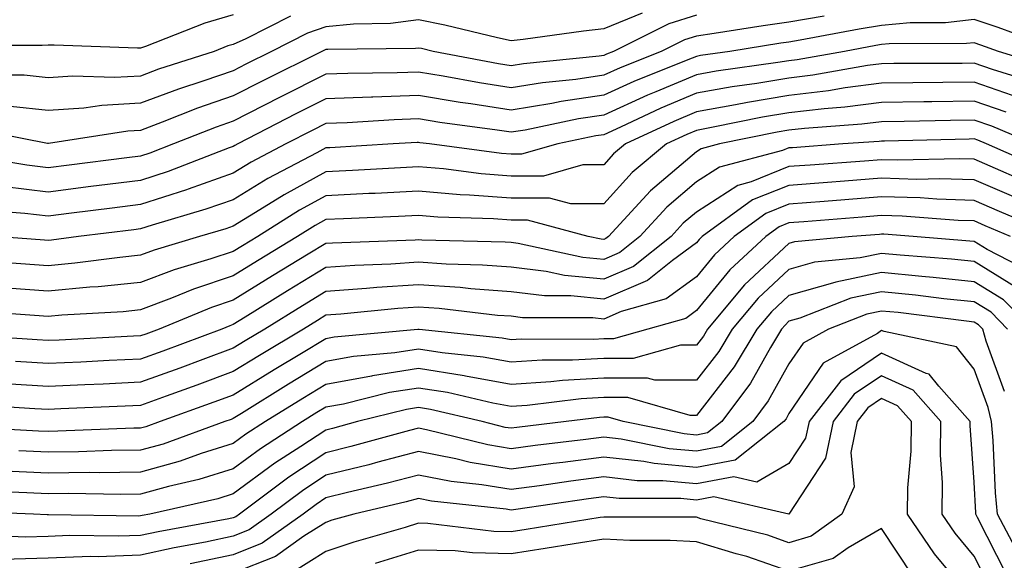
# Model space of a CAD drawing. Units: inches. Extents: x 1023923 to 1026563, y 7229258 to 7231898.
# Drawn here: x 1024145 to 1024251, y 7230927 to 7230985 of the extents above; entities that cross this region are included whole.
import ezdxf

# ---------------------------------------------------------------- set-up
doc = ezdxf.new("R2010")
doc.units = ezdxf.units.IN
doc.header["$MEASUREMENT"] = 0
doc.layers.add('Contour_10237229', color=7, linetype='Continuous', true_color=0x9a7770)

msp = doc.modelspace()

# ---------------------------------------------------------------- linework, layer by layer
at = {"layer": 'Contour_10237229'}
for points in [[(1024168.05, 7230985.87, 2967), (1024164.98, 7230984.99, 2967), (1024158.58, 7230982.45, 2967), (1024158.05, 7230982.27, 2967), (1024157.7, 7230982.27, 2967), (1024148.73, 7230982.61, 2967), (1024148.05, 7230982.61, 2967), (1024147.42, 7230982.55, 2967), (1024138.67, 7230982.55, 2967)], [(1024218.05, 7230985.83, 2970), (1024215.06, 7230984.91, 2970), (1024209.09, 7230981.92, 2970), (1024208.34, 7230981.63, 2970), (1024208.05, 7230981.49, 2970), (1024207.54, 7230981.41, 2970), (1024199.38, 7230980.59, 2970), (1024198.05, 7230980.37, 2970), (1024196.7, 7230980.58, 2970), (1024189.63, 7230981.92, 2970), (1024188.36, 7230982.22, 2970), (1024188.05, 7230982.29, 2970), (1024187.72, 7230982.24, 2970), (1024178.26, 7230982.13, 2970), (1024178.05, 7230982.12, 2970), (1024177.91, 7230982.07, 2970), (1024177.62, 7230981.92, 2970), (1024171.23, 7230978.75, 2970), (1024168.05, 7230977.12, 2970), (1024164.2, 7230975.78, 2970), (1024160.39, 7230974.26, 2970), (1024158.05, 7230973.39, 2970), (1024156.66, 7230973.32, 2970), (1024148.11, 7230971.98, 2970), (1024148.05, 7230971.97, 2970), (1024147.99, 7230971.98, 2970), (1024139.75, 7230973.61, 2970)], [(1024212.19, 7230986.07, 2969), (1024208.05, 7230984.35, 2969), (1024205.86, 7230984.12, 2969), (1024199.34, 7230983.21, 2969), (1024198.05, 7230983.06, 2969), (1024196.59, 7230983.38, 2969), (1024190.88, 7230984.75, 2969), (1024188.05, 7230985.34, 2969), (1024185.04, 7230984.93, 2969), (1024181.02, 7230984.88, 2969), (1024178.05, 7230984.56, 2969), (1024176.08, 7230983.9, 2969), (1024172.19, 7230981.92, 2969), (1024169.42, 7230980.54, 2969), (1024168.05, 7230979.84, 2969), (1024164.87, 7230978.74, 2969), (1024162.13, 7230977.85, 2969), (1024158.05, 7230976.32, 2969), (1024153.87, 7230976.09, 2969), (1024151.92, 7230975.79, 2969), (1024148.05, 7230975.52, 2969), (1024144.01, 7230975.96, 2969)], [(1024231.86, 7230985.74, 2971), (1024228.05, 7230985.09, 2971), (1024225.26, 7230984.7, 2971), (1024219.98, 7230983.85, 2971), (1024218.05, 7230983.58, 2971), (1024216.78, 7230983.19, 2971), (1024214.26, 7230981.92, 2971), (1024209.83, 7230980.14, 2971), (1024208.05, 7230979.34, 2971), (1024205.02, 7230978.89, 2971), (1024201.43, 7230978.53, 2971), (1024198.05, 7230977.97, 2971), (1024194.63, 7230978.51, 2971), (1024190.73, 7230979.25, 2971), (1024188.05, 7230979.69, 2971), (1024185.75, 7230979.62, 2971), (1024180.41, 7230979.55, 2971), (1024178.05, 7230979.47, 2971), (1024173.11, 7230976.99, 2971), (1024173.03, 7230976.94, 2971), (1024168.05, 7230974.38, 2971), (1024166.21, 7230973.75, 2971), (1024161.6, 7230971.92, 2971), (1024159.05, 7230970.93, 2971), (1024158.05, 7230970.61, 2971), (1024156.57, 7230970.43, 2971), (1024150.34, 7230969.63, 2971), (1024148.05, 7230969.35, 2971), (1024145.75, 7230969.62, 2971), (1024139.26, 7230970.72, 2971)], [(1024174.24, 7230985.73, 2968), (1024169.4, 7230983.27, 2968), (1024168.05, 7230982.68, 2968), (1024167.46, 7230982.51, 2968), (1024165.98, 7230981.92, 2968), (1024159.98, 7230979.99, 2968), (1024158.05, 7230979.25, 2968), (1024155.24, 7230979.1, 2968), (1024150.73, 7230979.25, 2968), (1024148.05, 7230979.07, 2968), (1024145.47, 7230979.35, 2968), (1024140.63, 7230979.34, 2968)], [(1024257.68, 7230981.92, 2972), (1024250.63, 7230984.49, 2972), (1024248.05, 7230985.36, 2972), (1024244.96, 7230985.02, 2972), (1024241.14, 7230985.01, 2972), (1024238.05, 7230984.72, 2972), (1024235.63, 7230984.34, 2972), (1024229.26, 7230983.13, 2972), (1024228.05, 7230982.93, 2972), (1024227.17, 7230982.81, 2972), (1024221.68, 7230981.92, 2972), (1024218.5, 7230981.47, 2972), (1024218.05, 7230981.39, 2972), (1024217.13, 7230981.01, 2972), (1024211.29, 7230978.67, 2972), (1024208.05, 7230977.2, 2972), (1024203.44, 7230976.52, 2972), (1024202.44, 7230976.3, 2972), (1024198.05, 7230975.58, 2972), (1024193.71, 7230976.26, 2972), (1024192.54, 7230976.41, 2972), (1024188.05, 7230977.15, 2972), (1024183.11, 7230976.99, 2972), (1024182.99, 7230976.98, 2972), (1024178.05, 7230976.8, 2972), (1024174.81, 7230975.17, 2972), (1024168.56, 7230971.92, 2972), (1024168.23, 7230971.74, 2972), (1024168.05, 7230971.64, 2972), (1024167.62, 7230971.49, 2972), (1024161.02, 7230968.95, 2972), (1024158.05, 7230967.99, 2972), (1024153.56, 7230967.43, 2972), (1024152.66, 7230967.31, 2972), (1024148.05, 7230966.73, 2972), (1024143.4, 7230967.28, 2972)], [(1024256.31, 7230980.18, 2973), (1024250.67, 7230981.92, 2973), (1024248.75, 7230982.61, 2973), (1024248.05, 7230982.85, 2973), (1024247.21, 7230982.76, 2973), (1024238.87, 7230982.74, 2973), (1024238.05, 7230982.66, 2973), (1024237.41, 7230982.56, 2973), (1024234.03, 7230981.92, 2973), (1024228.95, 7230981.02, 2973), (1024228.05, 7230980.91, 2973), (1024226.84, 7230980.71, 2973), (1024220.2, 7230979.77, 2973), (1024218.05, 7230979.39, 2973), (1024213.69, 7230977.55, 2973), (1024212.78, 7230977.19, 2973), (1024208.05, 7230975.05, 2973), (1024205.32, 7230974.65, 2973), (1024199.57, 7230973.43, 2973), (1024198.05, 7230973.19, 2973), (1024196.55, 7230973.42, 2973), (1024190.37, 7230974.23, 2973), (1024188.05, 7230974.62, 2973), (1024185.43, 7230974.53, 2973), (1024180.35, 7230974.22, 2973), (1024178.05, 7230974.14, 2973), (1024176.57, 7230973.39, 2973), (1024173.73, 7230971.92, 2973), (1024170, 7230969.97, 2973), (1024168.05, 7230968.78, 2973), (1024163.17, 7230967.04, 2973), (1024162.99, 7230966.98, 2973), (1024158.05, 7230965.37, 2973), (1024154.98, 7230964.99, 2973), (1024150.57, 7230964.44, 2973), (1024148.05, 7230964.13, 2973), (1024145.55, 7230964.42, 2973), (1024140.9, 7230964.76, 2973)], [(1024254.65, 7230978.52, 2974), (1024250.02, 7230979.96, 2974), (1024248.05, 7230980.64, 2974), (1024246.74, 7230980.62, 2974), (1024239.36, 7230980.6, 2974), (1024238.05, 7230980.58, 2974), (1024236.51, 7230980.39, 2974), (1024230.63, 7230979.34, 2974), (1024228.05, 7230979.04, 2974), (1024224.59, 7230978.46, 2974), (1024221.9, 7230978.08, 2974), (1024218.05, 7230977.4, 2974), (1024214.2, 7230975.78, 2974), (1024209.87, 7230973.74, 2974), (1024208.05, 7230972.92, 2974), (1024207.19, 7230972.79, 2974), (1024203.09, 7230971.92, 2974), (1024199.16, 7230970.81, 2974), (1024198.05, 7230970.81, 2974), (1024197.01, 7230970.88, 2974), (1024189.24, 7230971.92, 2974), (1024188.19, 7230972.06, 2974), (1024188.05, 7230972.08, 2974), (1024187.89, 7230972.08, 2974), (1024185.3, 7230971.92, 2974), (1024178.46, 7230971.51, 2974), (1024178.05, 7230971.49, 2974), (1024177.09, 7230970.97, 2974), (1024171.78, 7230968.18, 2974), (1024168.05, 7230965.9, 2974), (1024165.1, 7230964.86, 2974), (1024159.28, 7230963.14, 2974), (1024158.05, 7230962.75, 2974), (1024157.31, 7230962.65, 2974), (1024151.33, 7230961.92, 2974), (1024148.44, 7230961.54, 2974), (1024148.05, 7230961.5, 2974), (1024147.66, 7230961.53, 2974), (1024142.35, 7230961.92, 2974)], [(1024253.01, 7230976.87, 2975), (1024248.05, 7230978.59, 2975), (1024244.67, 7230978.55, 2975), (1024241.43, 7230978.54, 2975), (1024238.05, 7230978.5, 2975), (1024234.1, 7230977.98, 2975), (1024232.31, 7230977.66, 2975), (1024228.05, 7230977.15, 2975), (1024223.56, 7230976.41, 2975), (1024222.27, 7230976.15, 2975), (1024218.05, 7230975.4, 2975), (1024215.61, 7230974.36, 2975), (1024210.41, 7230971.92, 2975), (1024209.12, 7230970.85, 2975), (1024208.05, 7230969.67, 2975), (1024205.78, 7230969.65, 2975), (1024201.53, 7230968.44, 2975), (1024198.05, 7230968.43, 2975), (1024194.81, 7230968.68, 2975), (1024190.75, 7230969.22, 2975), (1024188.05, 7230969.45, 2975), (1024185.45, 7230969.32, 2975), (1024180.92, 7230969.05, 2975), (1024178.05, 7230968.91, 2975), (1024173.54, 7230966.43, 2975), (1024170.92, 7230964.79, 2975), (1024168.05, 7230963.04, 2975), (1024167.23, 7230962.75, 2975), (1024164.42, 7230961.92, 2975), (1024159.51, 7230960.46, 2975), (1024158.05, 7230959.9, 2975), (1024155.8, 7230959.67, 2975), (1024150.94, 7230959.03, 2975), (1024148.05, 7230958.77, 2975), (1024145.1, 7230958.97, 2975), (1024140.67, 7230959.3, 2975)], [(1024251.49, 7230975.36, 2976), (1024248.05, 7230976.55, 2976), (1024243.48, 7230976.49, 2976), (1024242.6, 7230976.47, 2976), (1024238.05, 7230976.41, 2976), (1024234.09, 7230975.89, 2976), (1024231.86, 7230975.73, 2976), (1024228.05, 7230975.28, 2976), (1024225.18, 7230974.8, 2976), (1024219.85, 7230973.72, 2976), (1024218.05, 7230973.39, 2976), (1024217.01, 7230972.96, 2976), (1024214.81, 7230971.92, 2976), (1024211.12, 7230968.85, 2976), (1024208.05, 7230965.47, 2976), (1024204.51, 7230965.46, 2976), (1024202.21, 7230966.08, 2976), (1024198.05, 7230966.06, 2976), (1024193.56, 7230966.4, 2976), (1024192.56, 7230966.43, 2976), (1024188.05, 7230966.81, 2976), (1024183.38, 7230966.58, 2976), (1024182.68, 7230966.56, 2976), (1024178.05, 7230966.32, 2976), (1024175.2, 7230964.77, 2976), (1024170.69, 7230961.92, 2976), (1024169.05, 7230960.93, 2976), (1024168.05, 7230960.32, 2976), (1024165.63, 7230959.5, 2976), (1024161.66, 7230958.31, 2976), (1024158.05, 7230956.95, 2976), (1024153.48, 7230956.49, 2976), (1024152.56, 7230956.44, 2976), (1024148.05, 7230956.02, 2976), (1024143.62, 7230956.34, 2976)], [(1024254.46, 7230971.92, 2977), (1024249.96, 7230973.83, 2977), (1024248.05, 7230974.51, 2977), (1024245.49, 7230974.47, 2977), (1024240.49, 7230974.35, 2977), (1024238.05, 7230974.32, 2977), (1024235.92, 7230974.05, 2977), (1024229.73, 7230973.6, 2977), (1024228.05, 7230973.4, 2977), (1024226.78, 7230973.19, 2977), (1024220.53, 7230971.92, 2977), (1024218.56, 7230971.4, 2977), (1024218.05, 7230971.07, 2977), (1024213.11, 7230966.86, 2977), (1024208.56, 7230961.92, 2977), (1024208.28, 7230961.7, 2977), (1024208.05, 7230961.6, 2977), (1024207.76, 7230961.63, 2977), (1024206.37, 7230961.92, 2977), (1024199.83, 7230963.7, 2977), (1024198.05, 7230963.7, 2977), (1024196.14, 7230963.84, 2977), (1024190.12, 7230964, 2977), (1024188.05, 7230964.18, 2977), (1024185.9, 7230964.07, 2977), (1024179.96, 7230963.84, 2977), (1024178.05, 7230963.75, 2977), (1024176.88, 7230963.1, 2977), (1024174.98, 7230961.92, 2977), (1024170.67, 7230959.3, 2977), (1024168.05, 7230957.68, 2977), (1024163.75, 7230956.23, 2977), (1024161.39, 7230955.25, 2977), (1024158.05, 7230953.99, 2977), (1024156.16, 7230953.8, 2977), (1024149.55, 7230953.42, 2977), (1024148.05, 7230953.29, 2977), (1024146.59, 7230953.39, 2977), (1024140, 7230953.86, 2977)], [(1024255.41, 7230969.28, 2978), (1024249.38, 7230971.92, 2978), (1024248.44, 7230972.32, 2978), (1024248.05, 7230972.46, 2978), (1024247.52, 7230972.45, 2978), (1024238.36, 7230972.24, 2978), (1024238.05, 7230972.24, 2978), (1024237.78, 7230972.2, 2978), (1024233.85, 7230971.92, 2978), (1024228.44, 7230971.52, 2978), (1024228.05, 7230971.49, 2978), (1024227.35, 7230971.21, 2978), (1024220.55, 7230969.43, 2978), (1024218.05, 7230967.82, 2978), (1024214.87, 7230965.1, 2978), (1024211.94, 7230961.92, 2978), (1024209.79, 7230960.19, 2978), (1024208.05, 7230959.45, 2978), (1024205.8, 7230959.66, 2978), (1024198.81, 7230961.16, 2978), (1024198.05, 7230961.26, 2978), (1024197.42, 7230961.3, 2978), (1024188.42, 7230961.54, 2978), (1024188.05, 7230961.57, 2978), (1024187.68, 7230961.54, 2978), (1024178.75, 7230961.22, 2978), (1024178.05, 7230961.17, 2978), (1024176.12, 7230960, 2978), (1024172.29, 7230957.67, 2978), (1024168.05, 7230955.05, 2978), (1024165.71, 7230954.25, 2978), (1024160.06, 7230951.92, 2978), (1024158.6, 7230951.37, 2978), (1024158.05, 7230951.18, 2978), (1024157.27, 7230951.14, 2978), (1024149.24, 7230950.73, 2978), (1024148.05, 7230950.68, 2978), (1024146.88, 7230950.75, 2978), (1024138.69, 7230951.29, 2978)], [(1024253.87, 7230967.74, 2979), (1024250.94, 7230969.02, 2979), (1024248.05, 7230970.28, 2979), (1024246.45, 7230970.33, 2979), (1024239.81, 7230970.17, 2979), (1024238.05, 7230970.21, 2979), (1024236.21, 7230970.07, 2979), (1024230.32, 7230969.64, 2979), (1024228.05, 7230969.47, 2979), (1024223.95, 7230967.83, 2979), (1024222.52, 7230967.45, 2979), (1024218.05, 7230964.56, 2979), (1024216.62, 7230963.35, 2979), (1024215.32, 7230961.92, 2979), (1024211.27, 7230958.69, 2979), (1024208.05, 7230957.3, 2979), (1024203.83, 7230957.71, 2979), (1024201.82, 7230958.14, 2979), (1024198.05, 7230958.6, 2979), (1024194.96, 7230958.83, 2979), (1024191.04, 7230958.94, 2979), (1024188.05, 7230959.15, 2979), (1024185.08, 7230958.94, 2979), (1024181.17, 7230958.8, 2979), (1024178.05, 7230958.58, 2979), (1024173.91, 7230956.06, 2979), (1024169.34, 7230953.21, 2979), (1024168.05, 7230952.41, 2979), (1024167.68, 7230952.28, 2979), (1024166.8, 7230951.92, 2979), (1024160.43, 7230949.54, 2979), (1024158.05, 7230948.67, 2979), (1024154.65, 7230948.51, 2979), (1024151.6, 7230948.36, 2979), (1024148.05, 7230948.2, 2979), (1024144.53, 7230948.41, 2979)], [(1024252.33, 7230966.2, 2980), (1024248.05, 7230968.05, 2980), (1024244.3, 7230968.16, 2980), (1024241.86, 7230968.1, 2980), (1024238.05, 7230968.21, 2980), (1024234.03, 7230967.9, 2980), (1024232.21, 7230967.77, 2980), (1024228.05, 7230967.45, 2980), (1024224.1, 7230965.87, 2980), (1024218.69, 7230961.92, 2980), (1024218.36, 7230961.61, 2980), (1024218.05, 7230961.23, 2980), (1024215.47, 7230959.33, 2980), (1024212.78, 7230957.18, 2980), (1024208.05, 7230955.15, 2980), (1024204.48, 7230955.5, 2980), (1024201.64, 7230955.51, 2980), (1024198.05, 7230955.94, 2980), (1024193.69, 7230956.28, 2980), (1024192.54, 7230956.41, 2980), (1024188.05, 7230956.71, 2980), (1024183.56, 7230956.42, 2980), (1024182.44, 7230956.3, 2980), (1024178.05, 7230955.99, 2980), (1024175.51, 7230954.45, 2980), (1024171.45, 7230951.92, 2980), (1024169.32, 7230950.64, 2980), (1024168.05, 7230949.85, 2980), (1024164.77, 7230948.64, 2980), (1024162.27, 7230947.7, 2980), (1024158.05, 7230946.17, 2980), (1024153.99, 7230945.98, 2980), (1024152.03, 7230945.89, 2980), (1024148.05, 7230945.71, 2980), (1024144.01, 7230945.96, 2980)], [(1024257.17, 7230961.92, 2981), (1024250.78, 7230964.64, 2981), (1024248.05, 7230965.83, 2981), (1024244.03, 7230965.94, 2981), (1024242.21, 7230966.09, 2981), (1024238.05, 7230966.2, 2981), (1024234.09, 7230965.89, 2981), (1024231.84, 7230965.71, 2981), (1024228.05, 7230965.43, 2981), (1024225.55, 7230964.42, 2981), (1024222.13, 7230961.92, 2981), (1024220, 7230959.96, 2981), (1024218.05, 7230957.57, 2981), (1024214.79, 7230955.18, 2981), (1024209.94, 7230953.81, 2981), (1024208.05, 7230953, 2981), (1024206.86, 7230953.12, 2981), (1024199.28, 7230953.15, 2981), (1024198.05, 7230953.3, 2981), (1024196.57, 7230953.4, 2981), (1024190.28, 7230954.14, 2981), (1024188.05, 7230954.29, 2981), (1024185.82, 7230954.15, 2981), (1024179.65, 7230953.52, 2981), (1024178.05, 7230953.41, 2981), (1024177.13, 7230952.85, 2981), (1024175.63, 7230951.92, 2981), (1024170.88, 7230949.08, 2981), (1024168.05, 7230947.32, 2981), (1024164.1, 7230945.87, 2981), (1024160.8, 7230944.67, 2981), (1024158.05, 7230943.67, 2981), (1024156.39, 7230943.59, 2981), (1024149.42, 7230943.3, 2981), (1024148.05, 7230943.23, 2981), (1024146.64, 7230943.32, 2981), (1024139.85, 7230943.73, 2981)], [(1024251.98, 7230961.92, 2982), (1024249.22, 7230963.09, 2982), (1024248.05, 7230963.6, 2982), (1024246.31, 7230963.65, 2982), (1024240.26, 7230964.13, 2982), (1024238.05, 7230964.19, 2982), (1024235.94, 7230964.02, 2982), (1024229.65, 7230963.52, 2982), (1024228.05, 7230963.39, 2982), (1024227, 7230962.97, 2982), (1024225.55, 7230961.92, 2982), (1024221.66, 7230958.32, 2982), (1024218.05, 7230953.92, 2982), (1024216.9, 7230953.07, 2982), (1024212.82, 7230951.92, 2982), (1024209.1, 7230950.87, 2982), (1024208.05, 7230950.87, 2982), (1024206.94, 7230950.81, 2982), (1024199.14, 7230950.83, 2982), (1024198.05, 7230950.76, 2982), (1024197.07, 7230950.94, 2982), (1024188.11, 7230951.86, 2982), (1024188.05, 7230951.87, 2982), (1024187.99, 7230951.86, 2982), (1024178.93, 7230951.04, 2982), (1024178.05, 7230950.88, 2982), (1024175.41, 7230949.28, 2982), (1024172.46, 7230947.52, 2982), (1024168.05, 7230944.79, 2982), (1024165.96, 7230944.01, 2982), (1024160.16, 7230941.92, 2982), (1024158.62, 7230941.35, 2982), (1024158.05, 7230941.21, 2982), (1024157.33, 7230941.2, 2982), (1024149.1, 7230940.88, 2982), (1024148.05, 7230940.86, 2982), (1024147.03, 7230940.9, 2982), (1024138.6, 7230941.36, 2982)], [(1024254.18, 7230958.06, 2983), (1024249.44, 7230960.53, 2983), (1024248.05, 7230961.38, 2983), (1024247.56, 7230961.43, 2983), (1024241.45, 7230961.92, 2983), (1024238.3, 7230962.16, 2983), (1024238.05, 7230962.17, 2983), (1024237.82, 7230962.15, 2983), (1024234.87, 7230961.92, 2983), (1024228.64, 7230961.33, 2983), (1024228.05, 7230961.17, 2983), (1024223.26, 7230956.7, 2983), (1024219.26, 7230951.92, 2983), (1024218.81, 7230951.17, 2983), (1024218.05, 7230950.2, 2983), (1024216.33, 7230950.2, 2983), (1024211.21, 7230948.75, 2983), (1024208.05, 7230948.75, 2983), (1024204.69, 7230948.56, 2983), (1024201.41, 7230948.57, 2983), (1024198.05, 7230948.36, 2983), (1024195.02, 7230948.9, 2983), (1024190.61, 7230949.36, 2983), (1024188.05, 7230949.76, 2983), (1024185.49, 7230949.36, 2983), (1024181.02, 7230948.95, 2983), (1024178.05, 7230948.4, 2983), (1024174.01, 7230945.96, 2983), (1024168.93, 7230942.79, 2983), (1024168.05, 7230942.25, 2983), (1024167.82, 7230942.16, 2983), (1024167.13, 7230941.92, 2983), (1024160.47, 7230939.5, 2983), (1024158.05, 7230938.83, 2983), (1024154.92, 7230938.79, 2983), (1024151.33, 7230938.65, 2983), (1024148.05, 7230938.61, 2983), (1024144.89, 7230938.76, 2983)], [(1024252.56, 7230956.43, 2984), (1024248.05, 7230959.21, 2984), (1024245.59, 7230959.47, 2984), (1024240.06, 7230959.9, 2984), (1024238.05, 7230960.1, 2984), (1024235.75, 7230959.62, 2984), (1024230.82, 7230959.16, 2984), (1024228.05, 7230958.37, 2984), (1024224.71, 7230955.25, 2984), (1024221.92, 7230951.92, 2984), (1024220.47, 7230949.5, 2984), (1024218.05, 7230946.4, 2984), (1024213.58, 7230946.39, 2984), (1024212.76, 7230946.63, 2984), (1024208.05, 7230946.63, 2984), (1024203.6, 7230946.37, 2984), (1024202.35, 7230946.23, 2984), (1024198.05, 7230945.95, 2984), (1024193.13, 7230946.84, 2984), (1024192.99, 7230946.87, 2984), (1024188.05, 7230947.65, 2984), (1024183.09, 7230946.87, 2984), (1024182.97, 7230946.84, 2984), (1024178.05, 7230945.93, 2984), (1024175.55, 7230944.43, 2984), (1024171.53, 7230941.92, 2984), (1024169.42, 7230940.56, 2984), (1024168.05, 7230939.56, 2984), (1024164.59, 7230938.46, 2984), (1024162.33, 7230937.64, 2984), (1024158.05, 7230936.46, 2984), (1024153.58, 7230936.4, 2984), (1024152.54, 7230936.41, 2984), (1024148.05, 7230936.35, 2984), (1024143.38, 7230936.58, 2984)], [(1024254.36, 7230951.92, 2985), (1024251.21, 7230955.08, 2985), (1024248.05, 7230957.03, 2985), (1024243.62, 7230957.5, 2985), (1024242.39, 7230957.59, 2985), (1024238.05, 7230958.02, 2985), (1024233.11, 7230956.98, 2985), (1024232.99, 7230956.97, 2985), (1024228.05, 7230955.56, 2985), (1024226.17, 7230953.8, 2985), (1024224.59, 7230951.92, 2985), (1024222.13, 7230947.84, 2985), (1024218.05, 7230942.59, 2985), (1024217.37, 7230942.59, 2985), (1024210.65, 7230944.51, 2985), (1024208.05, 7230944.51, 2985), (1024205.61, 7230944.37, 2985), (1024199.79, 7230943.66, 2985), (1024198.05, 7230943.54, 2985), (1024196.06, 7230943.9, 2985), (1024191.17, 7230945.05, 2985), (1024188.05, 7230945.55, 2985), (1024184.92, 7230945.05, 2985), (1024179.94, 7230943.81, 2985), (1024178.05, 7230943.47, 2985), (1024177.09, 7230942.89, 2985), (1024175.53, 7230941.92, 2985), (1024170.98, 7230938.99, 2985), (1024168.05, 7230936.83, 2985), (1024164.32, 7230935.65, 2985), (1024161.04, 7230934.91, 2985), (1024158.05, 7230934.08, 2985), (1024155.92, 7230934.06, 2985), (1024150.26, 7230934.14, 2985), (1024148.05, 7230934.11, 2985), (1024145.75, 7230934.21, 2985), (1024140.57, 7230934.44, 2985)], [(1024251.66, 7230951.92, 2986), (1024249.87, 7230953.74, 2986), (1024248.05, 7230954.85, 2986), (1024244.77, 7230955.19, 2986), (1024241.7, 7230955.58, 2986), (1024238.05, 7230955.95, 2986), (1024234.73, 7230955.25, 2986), (1024229.22, 7230953.09, 2986), (1024228.05, 7230952.76, 2986), (1024227.62, 7230952.35, 2986), (1024227.25, 7230951.92, 2986), (1024226.06, 7230949.93, 2986), (1024223.91, 7230946.06, 2986), (1024220.8, 7230941.92, 2986), (1024219.26, 7230940.7, 2986), (1024218.05, 7230940.47, 2986), (1024216.72, 7230940.6, 2986), (1024210.16, 7230941.92, 2986), (1024208.52, 7230942.39, 2986), (1024208.05, 7230942.39, 2986), (1024207.6, 7230942.36, 2986), (1024204.01, 7230941.92, 2986), (1024198.67, 7230941.29, 2986), (1024198.05, 7230941.2, 2986), (1024197.42, 7230941.3, 2986), (1024194.94, 7230941.92, 2986), (1024189.36, 7230943.23, 2986), (1024188.05, 7230943.44, 2986), (1024186.74, 7230943.23, 2986), (1024181.47, 7230941.92, 2986), (1024178.77, 7230941.19, 2986), (1024178.05, 7230941.01, 2986), (1024175.35, 7230939.23, 2986), (1024172.54, 7230937.42, 2986), (1024168.05, 7230934.12, 2986), (1024166.39, 7230933.59, 2986), (1024159.05, 7230931.92, 2986), (1024158.21, 7230931.76, 2986), (1024158.05, 7230931.73, 2986), (1024157.85, 7230931.72, 2986), (1024148.11, 7230931.85, 2986), (1024147.97, 7230931.85, 2986), (1024146.47, 7230931.92, 2986), (1024138.4, 7230932.26, 2986)], [(1024251.33, 7230945.19, 2987), (1024249.34, 7230950.62, 2987), (1024248.97, 7230951.92, 2987), (1024248.52, 7230952.39, 2987), (1024248.05, 7230952.67, 2987), (1024247.21, 7230952.76, 2987), (1024239.83, 7230953.7, 2987), (1024238.05, 7230953.87, 2987), (1024236.45, 7230953.53, 2987), (1024232.33, 7230951.92, 2987), (1024229.57, 7230950.41, 2987), (1024228.05, 7230948.17, 2987), (1024225.82, 7230944.15, 2987), (1024224.14, 7230941.92, 2987), (1024220.75, 7230939.22, 2987), (1024218.05, 7230938.72, 2987), (1024215.12, 7230938.99, 2987), (1024209.94, 7230940.04, 2987), (1024208.05, 7230940.24, 2987), (1024206.12, 7230939.99, 2987), (1024200.63, 7230939.34, 2987), (1024198.05, 7230938.99, 2987), (1024195.53, 7230939.41, 2987), (1024188.93, 7230941.04, 2987), (1024188.05, 7230941.21, 2987), (1024187.09, 7230940.96, 2987), (1024180.75, 7230939.23, 2987), (1024178.05, 7230938.56, 2987), (1024174.05, 7230935.92, 2987), (1024168.71, 7230931.92, 2987), (1024168.32, 7230931.65, 2987), (1024168.05, 7230931.53, 2987), (1024167.56, 7230931.43, 2987), (1024159.94, 7230930.03, 2987), (1024158.05, 7230929.61, 2987), (1024155.65, 7230929.53, 2987), (1024150.37, 7230929.6, 2987), (1024148.05, 7230929.51, 2987), (1024145.57, 7230929.44, 2987), (1024140.28, 7230929.69, 2987)], [(1024253.15, 7230927.03, 2988), (1024250.55, 7230931.92, 2988), (1024250.34, 7230934.21, 2988), (1024250.08, 7230939.89, 2988), (1024249.91, 7230941.92, 2988), (1024249.57, 7230943.43, 2988), (1024248.05, 7230947.6, 2988), (1024246.12, 7230949.99, 2988), (1024238.32, 7230951.65, 2988), (1024238.05, 7230951.77, 2988), (1024237.6, 7230951.46, 2988), (1024231.74, 7230948.24, 2988), (1024228.05, 7230942.81, 2988), (1024227.74, 7230942.24, 2988), (1024227.5, 7230941.92, 2988), (1024222.23, 7230937.74, 2988), (1024218.05, 7230936.97, 2988), (1024213.5, 7230937.38, 2988), (1024212.37, 7230937.61, 2988), (1024208.05, 7230938.09, 2988), (1024203.64, 7230937.52, 2988), (1024202.58, 7230937.39, 2988), (1024198.05, 7230936.78, 2988), (1024193.64, 7230937.52, 2988), (1024192.07, 7230937.91, 2988), (1024188.05, 7230938.68, 2988), (1024183.67, 7230937.55, 2988), (1024182.7, 7230937.27, 2988), (1024178.05, 7230936.12, 2988), (1024175.53, 7230934.45, 2988), (1024172.15, 7230931.92, 2988), (1024169.75, 7230930.22, 2988), (1024168.05, 7230929.54, 2988), (1024165.04, 7230928.9, 2988), (1024161.68, 7230928.29, 2988), (1024158.05, 7230927.48, 2988), (1024153.46, 7230927.32, 2988), (1024152.64, 7230927.33, 2988), (1024148.05, 7230927.16, 2988), (1024143.17, 7230927.03, 2988)], [(1024251.53, 7230925.39, 2989), (1024248.4, 7230931.57, 2989), (1024248.21, 7230931.92, 2989), (1024248.21, 7230932.08, 2989), (1024248.05, 7230935.37, 2989), (1024247.62, 7230941.49, 2989), (1024247.62, 7230941.92, 2989), (1024244.24, 7230945.74, 2989), (1024243.17, 7230947.05, 2989), (1024242.85, 7230947.11, 2989), (1024238.05, 7230949.32, 2989), (1024233.64, 7230946.34, 2989), (1024230.22, 7230941.92, 2989), (1024229.85, 7230940.12, 2989), (1024228.05, 7230937.38, 2989), (1024224.59, 7230935.38, 2989), (1024222.09, 7230935.96, 2989), (1024218.05, 7230935.21, 2989), (1024214.44, 7230935.53, 2989), (1024211.66, 7230935.53, 2989), (1024208.05, 7230935.94, 2989), (1024204.5, 7230935.47, 2989), (1024201.12, 7230934.98, 2989), (1024198.05, 7230934.57, 2989), (1024194.87, 7230935.09, 2989), (1024191.59, 7230935.46, 2989), (1024188.05, 7230936.14, 2989), (1024184.71, 7230935.27, 2989), (1024180.37, 7230934.25, 2989), (1024178.05, 7230933.67, 2989), (1024177, 7230932.97, 2989), (1024175.59, 7230931.92, 2989), (1024171.17, 7230928.79, 2989), (1024168.05, 7230927.54, 2989), (1024163.4, 7230926.57, 2989)], [(1024249.89, 7230923.75, 2990), (1024248.05, 7230927.37, 2990), (1024246, 7230929.86, 2990), (1024244.59, 7230931.92, 2990), (1024244.63, 7230935.35, 2990), (1024244.42, 7230938.29, 2990), (1024244.46, 7230941.92, 2990), (1024241.45, 7230945.31, 2990), (1024238.05, 7230946.87, 2990), (1024235.1, 7230944.88, 2990), (1024232.82, 7230941.92, 2990), (1024232, 7230937.96, 2990), (1024228.05, 7230931.93, 2990), (1024219.92, 7230933.8, 2990), (1024218.05, 7230933.45, 2990), (1024216.37, 7230933.61, 2990), (1024209.73, 7230933.6, 2990), (1024208.05, 7230933.79, 2990), (1024206.39, 7230933.57, 2990), (1024198.56, 7230932.43, 2990), (1024198.05, 7230932.36, 2990), (1024197.52, 7230932.45, 2990), (1024189.46, 7230933.33, 2990), (1024188.05, 7230933.6, 2990), (1024186.72, 7230933.25, 2990), (1024181.06, 7230931.92, 2990), (1024178.71, 7230931.26, 2990), (1024178.05, 7230931.03, 2990), (1024175.67, 7230929.54, 2990), (1024172.6, 7230927.36, 2990), (1024168.05, 7230925.54, 2990)], [(1024248.05, 7230922.47, 2991), (1024243.77, 7230927.64, 2991), (1024240.86, 7230931.92, 2991), (1024240.88, 7230934.76, 2991), (1024241.25, 7230938.72, 2991), (1024241.27, 7230941.92, 2991), (1024239.77, 7230943.63, 2991), (1024238.05, 7230944.42, 2991), (1024236.57, 7230943.41, 2991), (1024235.41, 7230941.92, 2991), (1024234.73, 7230938.6, 2991), (1024235.08, 7230934.89, 2991), (1024233.75, 7230931.92, 2991), (1024230.43, 7230929.54, 2991), (1024228.05, 7230928.84, 2991), (1024225.76, 7230929.64, 2991), (1024218.54, 7230931.43, 2991), (1024218.05, 7230931.58, 2991), (1024217.74, 7230931.6, 2991), (1024208.38, 7230931.59, 2991), (1024208.05, 7230931.61, 2991), (1024207.68, 7230931.55, 2991), (1024199.69, 7230930.28, 2991), (1024198.05, 7230930.02, 2991), (1024196.19, 7230930.05, 2991), (1024189.05, 7230930.91, 2991), (1024188.05, 7230930.94, 2991), (1024186.62, 7230930.49, 2991), (1024181.06, 7230928.91, 2991), (1024178.05, 7230927.9, 2991), (1024174.38, 7230925.59, 2991)], [(1024241.41, 7230925.27, 2992), (1024238.05, 7230930.39, 2992), (1024234.44, 7230928.3, 2992), (1024232.82, 7230927.14, 2992), (1024228.05, 7230925.77, 2992), (1024223.5, 7230927.36, 2992), (1024222.33, 7230927.65, 2992), (1024218.05, 7230928.93, 2992), (1024215.22, 7230929.09, 2992), (1024210.88, 7230929.09, 2992), (1024208.05, 7230929.22, 2992), (1024204.85, 7230928.73, 2992), (1024201.74, 7230928.23, 2992), (1024198.05, 7230927.65, 2992), (1024193.87, 7230927.73, 2992), (1024192.01, 7230927.96, 2992), (1024188.05, 7230928.05, 2992), (1024183.38, 7230926.6, 2992)]]:
    msp.add_polyline3d(points, dxfattribs=at)

doc.saveas('drawing.dxf')
